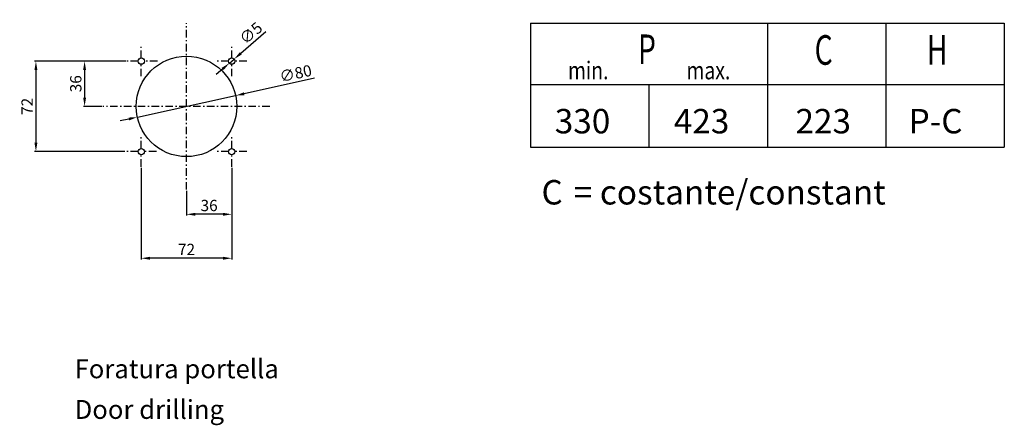
# Model space of a CAD drawing. Extents: x 14 to 1722, y 25 to 1383.
# Drawn here: x 900 to 1683, y 211 to 533 of the extents above; entities that cross this region are included whole.
import ezdxf

# ---------------------------------------------------------------- set-up
doc = ezdxf.new("R2010")
doc.units = 0
doc.header["$LTSCALE"] = 2
doc.linetypes.add('ASSI1', pattern=[5.5, 3, -1, 0.5, -1])
doc.layers.get('0').update_dxf_attribs({"linetype": 'CONTINUOUS'})
doc.layers.get('DEFPOINTS').update_dxf_attribs({"linetype": 'CONTINUOUS'})
doc.layers.add('ASSE1', color=1, linetype='ASSI1')
doc.layers.add('CONTORNO', color=7, linetype='CONTINUOUS')
doc.styles.add('ROMAND', font='romand.shx', dxfattribs={"width": 0.7, "oblique": 15})
doc.styles.add('ROMANS', font='romans')
doc.dimstyles.get("Standard").update_dxf_attribs({"dimtxt": 9, "dimasz": 7, "dimexe": 1, "dimexo": 1, "dimgap": 2.5, "dimtad": 1, "dimtxsty": 'ROMANS', "dimcen": 1, "dimclrd": 3, "dimclre": 3, "dimclrt": 7, "dimazin": 3, "dimtfac": 1, "dimtmove": 0, "dimatfit": 3, "dimtolj": 1, "dimtzin": 0})

# ---------------------------------------------------------------- blocks, each defined once
blk = doc.blocks.new('*D27')
at = {"color": 3}
for p, q in [((1068.25, 415.36), (1068.25, 377.46)), ((1032.25, 397.15), (1032.25, 377.46)), ((1061.25, 378.46), (1039.25, 378.46))]:
    blk.add_line(p, q, dxfattribs=at)
for points in [[(1039.25, 379.63), (1039.25, 377.3), (1032.25, 378.46)], [(1061.25, 379.63), (1061.25, 377.3), (1068.25, 378.46)]]:
    blk.add_solid(points, dxfattribs=at)
at = {"layer": 'DEFPOINTS', "color": 0}
for p in [(1068.25, 416.36), (1032.25, 398.15), (1032.25, 378.46)]:
    blk.add_point(p, dxfattribs=at)
at = {"color": 7, "insert": (1050.25, 385.46), "char_height": 9, "attachment_point": 5, "style": 'ROMANS'}
blk.add_mtext('\\A1;36', dxfattribs=at)
blk = doc.blocks.new('*D28')
at = {"color": 3}
for p, q in [((996.25, 415.36), (996.25, 342.49)), ((1068.25, 415.36), (1068.25, 342.49)), ((1061.25, 343.49), (1003.25, 343.49))]:
    blk.add_line(p, q, dxfattribs=at)
for points in [[(1003.25, 344.65), (1003.25, 342.32), (996.25, 343.49)], [(1061.25, 344.65), (1061.25, 342.32), (1068.25, 343.49)]]:
    blk.add_solid(points, dxfattribs=at)
at = {"layer": 'DEFPOINTS', "color": 0}
for p in [(996.25, 416.36), (1068.25, 416.36), (996.25, 343.49)]:
    blk.add_point(p, dxfattribs=at)
at = {"color": 7, "insert": (1032.25, 350.49), "char_height": 9, "attachment_point": 5, "style": 'ROMANS'}
blk.add_mtext('\\A1;72', dxfattribs=at)
blk = doc.blocks.new('*D29')
at = {"color": 3}
for p, q in [((984.15, 500.36), (950.17, 500.36)), ((951.17, 493.36), (951.17, 471.36)), ((965.04, 464.36), (950.17, 464.36))]:
    blk.add_line(p, q, dxfattribs=at)
for points in [[(950, 493.36), (952.33, 493.36), (951.17, 500.36)], [(950, 471.36), (952.33, 471.36), (951.17, 464.36)]]:
    blk.add_solid(points, dxfattribs=at)
at = {"layer": 'DEFPOINTS', "color": 0}
for p in [(985.15, 500.36), (951.17, 464.36), (966.04, 464.36)]:
    blk.add_point(p, dxfattribs=at)
at = {"color": 7, "insert": (944.17, 482.36), "char_height": 9, "attachment_point": 5, "rotation": 90, "style": 'ROMANS'}
blk.add_mtext('\\A1;36', dxfattribs=at)
blk = doc.blocks.new('*D30')
at = {"color": 3}
for p, q in [((984.15, 500.36), (911.42, 500.36)), ((912.42, 493.36), (912.42, 435.36)), ((983.25, 428.36), (911.42, 428.36))]:
    blk.add_line(p, q, dxfattribs=at)
for points in [[(911.26, 493.36), (913.59, 493.36), (912.42, 500.36)], [(911.26, 435.36), (913.59, 435.36), (912.42, 428.36)]]:
    blk.add_solid(points, dxfattribs=at)
at = {"layer": 'DEFPOINTS', "color": 0}
for p in [(985.15, 500.36), (912.42, 428.36), (984.25, 428.36)]:
    blk.add_point(p, dxfattribs=at)
at = {"color": 7, "insert": (905.42, 464.36), "char_height": 9, "attachment_point": 5, "rotation": 90, "style": 'ROMANS'}
blk.add_mtext('\\A1;72', dxfattribs=at)
blk = doc.blocks.new('*D31')
at = {"color": 3}
for p, q in [((1095.31, 523.57), (1075.46, 506.55)), ((1066.36, 498.74), (1070.15, 501.99)), ((1061.04, 494.18), (1055.73, 489.62))]:
    blk.add_line(p, q, dxfattribs=at)
for points in [[(1074.71, 507.43), (1076.22, 505.66), (1070.15, 501.99)], [(1060.28, 495.07), (1061.8, 493.29), (1066.36, 498.74)]]:
    blk.add_solid(points, dxfattribs=at)
at = {"layer": 'DEFPOINTS', "color": 0}
for p in [(1070.15, 501.99), (1066.36, 498.74)]:
    blk.add_point(p, dxfattribs=at)
at = {"color": 7, "insert": (1083.49, 522.65), "char_height": 9, "attachment_point": 5, "rotation": 40.61709, "style": 'ROMANS'}
blk.add_mtext('\\A1;∅5', dxfattribs=at)
blk = doc.blocks.new('*D32')
at = {"color": 3}
for p, q in [((1134.11, 486.68), (1078.16, 474.42)), ((993.18, 455.8), (1071.33, 472.93)), ((986.34, 454.3), (979.5, 452.81))]:
    blk.add_line(p, q, dxfattribs=at)
for points in [[(1077.91, 475.56), (1078.41, 473.28), (1071.33, 472.93)], [(986.09, 455.44), (986.59, 453.17), (993.18, 455.8)]]:
    blk.add_solid(points, dxfattribs=at)
at = {"layer": 'DEFPOINTS', "color": 0}
for p in [(1071.33, 472.93), (993.18, 455.8)]:
    blk.add_point(p, dxfattribs=at)
at = {"color": 7, "insert": (1119.07, 490.55), "char_height": 9, "attachment_point": 5, "rotation": 12.35849, "style": 'ROMANS'}
blk.add_mtext('\\A1;∅80', dxfattribs=at)

msp = doc.modelspace()

# ---------------------------------------------------------------- linework, layer by layer
for p, q in [((1306.04, 530.514), (1683.021, 530.514)), ((1306.04, 530.514), (1306.04, 431.805)), ((1494.531, 530.514), (1494.531, 431.805)), ((1588.776, 530.514), (1588.776, 431.805)), ((1683.021, 530.514), (1683.021, 431.805)), ((1306.04, 481.742), (1683.021, 481.742)), ((1400.285, 481.742), (1400.285, 431.805)), ((1306.04, 431.805), (1683.021, 431.805))]:
    msp.add_line(p, q)
at = {"layer": 'ASSE1'}
for p, q in [((1032.254, 398.152), (1032.254, 530.576)), ((996.254, 502.864), (996.254, 512.364)), ((1068.254, 502.864), (1068.254, 512.364)), ((993.754, 500.364), (985.149, 500.364)), ((996.254, 488.364), (996.254, 497.864)), ((1009.149, 500.364), (998.754, 500.364)), ((1065.754, 500.364), (1056.254, 500.364)), ((1068.254, 488.364), (1068.254, 497.864)), ((1080.254, 500.364), (1070.754, 500.364)), ((1098.466, 464.364), (966.042, 464.364)), ((996.254, 430.864), (996.254, 440.364)), ((1068.254, 430.864), (1068.254, 440.364)), ((993.754, 428.364), (984.254, 428.364)), ((996.254, 416.364), (996.254, 425.864)), ((1008.254, 428.364), (998.754, 428.364)), ((1065.754, 428.364), (1056.254, 428.364)), ((1068.254, 416.364), (1068.254, 425.864)), ((1080.254, 428.364), (1070.754, 428.364))]:
    msp.add_line(p, q, dxfattribs=at)
at = {"layer": 'CONTORNO'}
for centre, radius in [((1032.254, 464.364), 40), ((996.254, 500.364), 2.5), ((1068.254, 500.364), 2.5), ((996.254, 428.364), 2.5), ((1068.254, 428.364), 2.5)]:
    msp.add_circle(centre, radius, dxfattribs=at)
at = {"layer": 'DEFPOINTS', "color": 0, "linetype": 'BYBLOCK'}
for p in [(993.754, 500.364), (972.254, 464.364), (992.504, 428.364), (996.254, 424.614), (1068.254, 428.364), (1068.254, 428.364)]:
    msp.add_point(p, dxfattribs=at)

# ---------------------------------------------------------------- texts
for s, height, style, width, p in [('P', 23.561, 'ROMAND', 0.7, (1391.536, 498.004)), ('C', 23.561, 'ROMAND', 0.7, (1532.071, 497.474)), ('H', 23.561, 'ROMAND', 0.7, (1621.317, 497.474)), ('min.', 14.1368, 'ROMANS', 0.8, (1335.804, 485.892)), ('max.', 14.1368, 'ROMANS', 0.8, (1430.049, 485.892))]:
    msp.add_text(s, height=height, dxfattribs=dict(style=style, width=width)).set_placement(p)
at = {"style": 'ROMANS'}
for s, p in [('330', (1325.31, 442.87)), ('423', (1420.05, 442.87)), ('223', (1516.855, 442.87)), ('P-C', (1606.874, 442.87)), ('C ', (1314.732, 386.277)), (' = costante/constant', (1334.561, 386.277))]:
    msp.add_text(s, height=19.44, dxfattribs=at).set_placement(p)
at = {"layer": 'CONTORNO', "style": 'ROMANS'}
for s, p in [('Foratura portella', (943.199, 247.968)), ('Door drilling', (943.199, 215.648))]:
    msp.add_text(s, height=15, dxfattribs=at).set_placement(p)

# ---------------------------------------------------------------- dimensions: what is measured, and where the dimension line sits
dim = msp.add_diameter_dim_2p(p1=(1066.356, 498.736), p2=(1070.151, 501.991), dimstyle='STANDARD')
dim.commit()
dim.dimension.update_dxf_attribs({"geometry": '*D31', "text_midpoint": (1083.487, 522.65)})
for base, p2, picture, middle in [((912.423, 428.364), (984.254, 428.364), '*D30', (905.423, 464.364)), ((951.166, 464.364), (966.042, 464.364), '*D29', (944.166, 482.364))]:
    dim = msp.add_linear_dim(base=base, p1=(985.149, 500.364), p2=p2, angle=90, dimstyle='STANDARD')
    dim.commit()
    dim.dimension.update_dxf_attribs({"geometry": picture, "text_midpoint": middle})
dim = msp.add_diameter_dim_2p(p1=(993.181, 455.803), p2=(1071.327, 472.925), dimstyle='STANDARD')
dim.commit()
dim.dimension.update_dxf_attribs({"geometry": '*D32', "text_midpoint": (1120.571, 483.715), "dimtype": 163})
for base, p2, picture, middle in [((996.254, 343.487), (996.254, 416.364), '*D28', (1032.254, 350.487)), ((1032.254, 378.464), (1032.254, 398.152), '*D27', (1050.254, 385.464))]:
    dim = msp.add_linear_dim(base=base, p1=(1068.254, 416.364), p2=p2, dimstyle='STANDARD')
    dim.commit()
    dim.dimension.update_dxf_attribs({"geometry": picture, "text_midpoint": middle})

doc.saveas('drawing.dxf')
